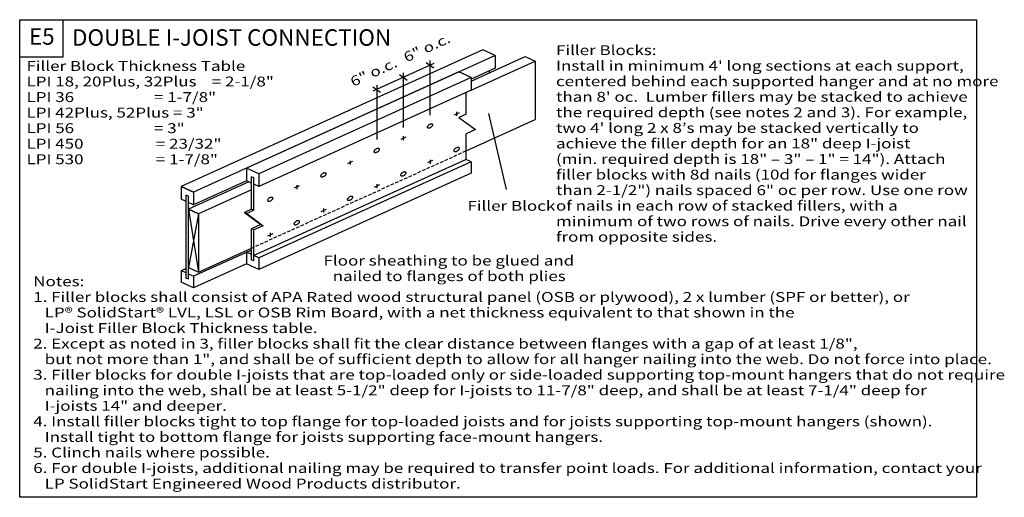
# Model space of a CAD drawing. Units: millimetres. Extents: x 0 to 299, y 0 to 145.
import ezdxf
from ezdxf.enums import TextEntityAlignment as Align

# ---------------------------------------------------------------- set-up
doc = ezdxf.new("R2010")
doc.units = ezdxf.units.MM
doc.header["$MEASUREMENT"] = 0
doc.linetypes.add('DASHED', pattern=[0.75, 0.5, -0.25])
doc.layers.get('0').update_dxf_attribs({"lineweight": 35})
for name, color, linetype, lineweight in [('6 Drawing Origin Marker', 7, 'Continuous', 35), ('8 Other', 7, 'Continuous', 35), ('TEXT', 7, 'Continuous', 35)]:
    doc.layers.add(name, color=color, linetype=linetype, lineweight=lineweight)
doc.styles.add('Arial', font='ARIAL.TTF')

# ---------------------------------------------------------------- blocks, each defined once
blk = doc.blocks.new('GROUP_0_a0a9e896-feef-489e-a317-01ab756aab11')
at = {"layer": '6 Drawing Origin Marker', "color": 7, "linetype": 'Continuous', "lineweight": 25, "ltscale": 12}
blk.add_lwpolyline([(0, 0), (0, 145.098), (290.4264, 145.098), (290.4264, 0)], close=True, dxfattribs=at)
at = {"layer": '8 Other', "color": 7, "linetype": 'Continuous', "lineweight": 25, "ltscale": 12}
blk.add_lwpolyline([(0, 133.6872), (0, 145.098), (13.1028, 145.098), (13.1028, 133.6872)], close=True, dxfattribs=at)

msp = doc.modelspace()

# ---------------------------------------------------------------- linework, layer by layer
at = {"color": 7, "linetype": 'Continuous', "lineweight": 25, "ltscale": 12}
for p, q in [((140.55, 135.92), (49.03, 94.42)), ((144.3, 134.22), (140.55, 135.92)), ((133.26, 129.22), (52.78, 92.72)), ((137.01, 127.52), (133.26, 129.22)), ((144.3, 130.36), (137.01, 127.05)), ((142.63, 128.97), (142.63, 129.6)), ((137.01, 127.52), (137.01, 123.65)), ((137.01, 123.65), (72.59, 94.44)), ((135.49, 116.41), (135.49, 122.96)), ((135.49, 116.41), (133.34, 115.43)), ((133.34, 115.43), (138.32, 111.73)), ((138.32, 111.73), (135.49, 110.45)), ((135.49, 102.63), (135.49, 110.45)), ((135.49, 102.63), (71.07, 73.42)), ((137.01, 101.95), (72.59, 72.73)), ((137.01, 101.95), (135.49, 102.63)), ((137.01, 101.94), (137.01, 98.45)), ((72.59, 98.3), (68.84, 100.01)), ((69.55, 95.82), (51.26, 87.52)), ((68.84, 96.14), (52.78, 88.86)), ((70.36, 95.45), (68.84, 96.14)), ((71.07, 97.06), (70.36, 97.38)), ((70.36, 87.52), (70.36, 97.38)), ((71.07, 87.2), (71.07, 97.06)), ((137.01, 98.45), (72.59, 69.23)), ((52.78, 92.72), (49.03, 94.42)), ((49.03, 94.42), (49.03, 90.56)), ((70.36, 93.43), (54.3, 86.14)), ((50.55, 89.87), (49.03, 90.56)), ((50.55, 66.58), (50.55, 91.8)), ((51.26, 91.48), (50.55, 91.8)), ((51.26, 66.26), (51.26, 91.48)), ((52.78, 88.86), (51.26, 89.55)), ((52.78, 86.83), (51.26, 87.52)), ((54.3, 86.14), (52.78, 86.83)), ((70.36, 87.52), (68.21, 86.54)), ((71.07, 87.2), (68.92, 86.22)), ((71.07, 87.2), (70.36, 87.52)), ((68.21, 86.54), (73.19, 82.84)), ((68.92, 86.22), (68.21, 86.54)), ((68.92, 86.22), (73.9, 82.52)), ((73.19, 82.84), (70.36, 81.56)), ((71.07, 81.24), (70.36, 81.56)), ((70.36, 72.18), (70.36, 81.56)), ((73.9, 82.52), (71.07, 81.24)), ((71.07, 71.86), (71.07, 81.24)), ((73.9, 82.52), (73.19, 82.84)), ((70.36, 75.12), (52.78, 67.15)), ((70.36, 73.75), (68.84, 74.43)), ((68.84, 74.43), (68.84, 70.93)), ((71.07, 71.86), (70.36, 72.18)), ((72.59, 72.73), (71.07, 73.42)), ((72.59, 72.73), (72.59, 69.23)), ((50.55, 69.54), (49.03, 68.85)), ((50.55, 68.16), (49.03, 68.85)), ((68.84, 70.93), (52.78, 63.65)), ((72.59, 69.23), (68.84, 70.93)), ((51.26, 66.26), (50.55, 66.58)), ((52.78, 67.15), (51.26, 67.84)), ((52.78, 67.15), (52.78, 63.65)), ((52.78, 63.65), (49.03, 65.35))]:
    msp.add_line(p, q, dxfattribs=at)
for points in [[(144.15, 134.15), (68.84, 100.01), (68.84, 96.14)], [(137.01, 127.52), (72.59, 98.3), (72.59, 94.44), (71.07, 95.13)]]:
    msp.add_lwpolyline(points, dxfattribs=at)
for points in [[(123.85, 112.22), (123.81, 112.29), (123.78, 112.37), (123.78, 112.46), (123.8, 112.56), (123.83, 112.66), (123.88, 112.77), (123.95, 112.88), (124.03, 112.98), (124.13, 113.08), (124.23, 113.18), (124.35, 113.26), (124.47, 113.34), (124.59, 113.4), (124.71, 113.44), (124.82, 113.47), (124.93, 113.48), (125.03, 113.48), (125.12, 113.45), (125.19, 113.42), (125.25, 113.36), (125.29, 113.29), (125.32, 113.21), (125.32, 113.12), (125.3, 113.02), (125.27, 112.92), (125.22, 112.81), (125.15, 112.7), (125.07, 112.6), (124.97, 112.5), (124.87, 112.4), (124.75, 112.32), (124.63, 112.24), (124.51, 112.18), (124.39, 112.14), (124.28, 112.11), (124.17, 112.1), (124.07, 112.1), (123.98, 112.13), (123.91, 112.17)], [(107.68, 104.8), (107.64, 104.87), (107.61, 104.95), (107.61, 105.04), (107.63, 105.14), (107.66, 105.24), (107.71, 105.35), (107.78, 105.46), (107.86, 105.57), (107.96, 105.67), (108.06, 105.76), (108.18, 105.85), (108.3, 105.92), (108.42, 105.98), (108.54, 106.02), (108.65, 106.05), (108.76, 106.07), (108.86, 106.06), (108.95, 106.04), (109.02, 106), (109.08, 105.95), (109.12, 105.88), (109.14, 105.8), (109.15, 105.71), (109.13, 105.61), (109.1, 105.5), (109.05, 105.4), (108.98, 105.29), (108.9, 105.18), (108.8, 105.08), (108.69, 104.99), (108.58, 104.9), (108.46, 104.83), (108.34, 104.77), (108.22, 104.72), (108.11, 104.7), (108, 104.68), (107.9, 104.69), (107.81, 104.71), (107.73, 104.75)], [(131.93, 105.08), (131.89, 105.15), (131.87, 105.23), (131.87, 105.32), (131.88, 105.42), (131.92, 105.52), (131.97, 105.63), (132.04, 105.74), (132.12, 105.85), (132.21, 105.95), (132.32, 106.04), (132.43, 106.13), (132.55, 106.2), (132.67, 106.26), (132.79, 106.3), (132.91, 106.33), (133.02, 106.35), (133.12, 106.34), (133.21, 106.32), (133.28, 106.28), (133.34, 106.23), (133.38, 106.16), (133.4, 106.08), (133.4, 105.99), (133.39, 105.89), (133.36, 105.78), (133.3, 105.68), (133.24, 105.57), (133.15, 105.46), (133.06, 105.36), (132.95, 105.27), (132.84, 105.18), (132.72, 105.11), (132.6, 105.05), (132.48, 105), (132.36, 104.98), (132.25, 104.96), (132.15, 104.97), (132.07, 104.99), (131.99, 105.03)], [(91.51, 97.39), (91.46, 97.46), (91.44, 97.54), (91.44, 97.63), (91.45, 97.72), (91.49, 97.83), (91.54, 97.94), (91.61, 98.05), (91.69, 98.15), (91.79, 98.25), (91.89, 98.35), (92.01, 98.43), (92.12, 98.5), (92.24, 98.56), (92.36, 98.61), (92.48, 98.64), (92.59, 98.65), (92.69, 98.65), (92.78, 98.62), (92.85, 98.59), (92.91, 98.53), (92.95, 98.46), (92.97, 98.38), (92.98, 98.29), (92.96, 98.19), (92.93, 98.09), (92.88, 97.98), (92.81, 97.87), (92.72, 97.77), (92.63, 97.67), (92.52, 97.57), (92.41, 97.49), (92.29, 97.41), (92.17, 97.35), (92.05, 97.31), (91.93, 97.28), (91.82, 97.27), (91.73, 97.27), (91.64, 97.3), (91.56, 97.33)], [(115.76, 97.67), (115.72, 97.74), (115.7, 97.81), (115.7, 97.91), (115.71, 98), (115.74, 98.11), (115.8, 98.22), (115.86, 98.32), (115.95, 98.43), (116.04, 98.53), (116.15, 98.63), (116.26, 98.71), (116.38, 98.78), (116.5, 98.84), (116.62, 98.89), (116.74, 98.92), (116.85, 98.93), (116.95, 98.92), (117.03, 98.9), (117.11, 98.86), (117.17, 98.81), (117.21, 98.74), (117.23, 98.66), (117.23, 98.57), (117.22, 98.47), (117.18, 98.37), (117.13, 98.26), (117.06, 98.15), (116.98, 98.05), (116.89, 97.95), (116.78, 97.85), (116.67, 97.77), (116.55, 97.69), (116.43, 97.63), (116.31, 97.59), (116.19, 97.56), (116.08, 97.55), (115.98, 97.55), (115.89, 97.58), (115.82, 97.61)], [(75.33, 89.97), (75.29, 90.04), (75.27, 90.12), (75.27, 90.21), (75.28, 90.31), (75.32, 90.41), (75.37, 90.52), (75.44, 90.63), (75.52, 90.74), (75.62, 90.84), (75.72, 90.93), (75.84, 91.02), (75.95, 91.09), (76.07, 91.15), (76.19, 91.19), (76.31, 91.22), (76.42, 91.23), (76.52, 91.23), (76.61, 91.21), (76.68, 91.17), (76.74, 91.12), (76.78, 91.05), (76.8, 90.97), (76.81, 90.88), (76.79, 90.78), (76.76, 90.67), (76.71, 90.57), (76.64, 90.46), (76.55, 90.35), (76.46, 90.25), (76.35, 90.16), (76.24, 90.07), (76.12, 90), (76, 89.94), (75.88, 89.89), (75.76, 89.87), (75.65, 89.85), (75.55, 89.86), (75.47, 89.88), (75.39, 89.92)], [(99.59, 90.25), (99.55, 90.32), (99.53, 90.4), (99.52, 90.49), (99.54, 90.59), (99.57, 90.69), (99.62, 90.8), (99.69, 90.91), (99.78, 91.02), (99.87, 91.12), (99.98, 91.21), (100.09, 91.3), (100.21, 91.37), (100.33, 91.43), (100.45, 91.47), (100.57, 91.5), (100.68, 91.51), (100.78, 91.51), (100.86, 91.49), (100.94, 91.45), (101, 91.4), (101.04, 91.33), (101.06, 91.25), (101.06, 91.16), (101.05, 91.06), (101.01, 90.95), (100.96, 90.85), (100.89, 90.74), (100.81, 90.63), (100.71, 90.53), (100.61, 90.44), (100.49, 90.35), (100.38, 90.28), (100.26, 90.22), (100.14, 90.17), (100.02, 90.14), (99.91, 90.13), (99.81, 90.14), (99.72, 90.16), (99.65, 90.2)], [(83.42, 82.84), (83.38, 82.9), (83.36, 82.98), (83.35, 83.07), (83.37, 83.17), (83.4, 83.28), (83.45, 83.39), (83.52, 83.49), (83.61, 83.6), (83.7, 83.7), (83.81, 83.8), (83.92, 83.88), (84.04, 83.95), (84.16, 84.01), (84.28, 84.06), (84.4, 84.09), (84.51, 84.1), (84.6, 84.09), (84.69, 84.07), (84.77, 84.03), (84.82, 83.98), (84.87, 83.91), (84.89, 83.83), (84.89, 83.74), (84.88, 83.64), (84.84, 83.54), (84.79, 83.43), (84.72, 83.32), (84.64, 83.22), (84.54, 83.11), (84.44, 83.02), (84.32, 82.94), (84.21, 82.86), (84.09, 82.8), (83.97, 82.76), (83.85, 82.73), (83.74, 82.72), (83.64, 82.72), (83.55, 82.74), (83.48, 82.78)]]:
    msp.add_lwpolyline(points, close=True, dxfattribs=at)
at = {"layer": 'TEXT', "color": 7, "linetype": 'Continuous', "lineweight": 25, "ltscale": 12}
for p, q in [((125.71, 131.82), (107.22, 123.34)), ((124.55, 132.65), (124.55, 116.07)), ((137.01, 126.42), (153.47, 133.89)), ((137.01, 123.66), (156.51, 132.51)), ((144.3, 134.22), (144.3, 130.36)), ((153.47, 133.89), (156.51, 132.51)), ((156.51, 132.51), (156.51, 114.77)), ((116.46, 128.94), (116.46, 112.36)), ((108.38, 125.24), (108.38, 108.66)), ((133.4, 116.83), (131.87, 116.12)), ((135.49, 105.24), (156.51, 114.77)), ((147.82, 93.56), (142.45, 116.56)), ((117.23, 109.42), (115.7, 108.7)), ((101.06, 102), (99.53, 101.29)), ((125.35, 102.29), (123.78, 101.57)), ((49.03, 94.42), (52.78, 92.72)), ((52.78, 92.72), (52.78, 88.86)), ((84.89, 94.58), (83.35, 93.87)), ((109.18, 94.88), (107.61, 94.15)), ((51.26, 87.52), (54.3, 86.14)), ((93, 87.46), (91.44, 86.74)), ((54.3, 86.14), (54.3, 68.41)), ((76.83, 80.05), (75.27, 79.32)), ((54.29, 68.41), (70.36, 75.69)), ((49.03, 68.85), (49.03, 65.35)), ((51.26, 69.78), (54.3, 68.41))]:
    msp.add_line(p, q, dxfattribs=at)
at = {"layer": 'TEXT', "color": 7, "linetype": 'Continuous', "lineweight": 25, "ltscale": 6}
for p, q in [((123.39, 132.12), (125.71, 130.46)), ((115.3, 128.41), (117.63, 126.75)), ((107.22, 124.7), (109.54, 123.05))]:
    msp.add_line(p, q, dxfattribs=at)
at = {"layer": 'TEXT', "color": 7, "linetype": 'Continuous', "lineweight": 25, "ltscale": 4}
for p, q in [((132.64, 117.08), (132.64, 115.89)), ((116.46, 109.67), (116.46, 108.48)), ((100.29, 102.25), (100.29, 101.06)), ((124.58, 102.55), (124.58, 101.35)), ((84.12, 94.84), (84.12, 93.65)), ((108.41, 95.13), (108.41, 93.94)), ((51.26, 87.52), (54.3, 68.41)), ((92.24, 87.72), (92.24, 86.52)), ((54.3, 86.14), (51.26, 69.78)), ((76.06, 80.3), (76.06, 79.11))]:
    msp.add_line(p, q, dxfattribs=at)
at = {"layer": 'TEXT', "color": 7, "linetype": 'DASHED', "lineweight": 25, "ltscale": 2}
msp.add_line((70.36, 75.69), (135.49, 105.24), dxfattribs=at)

# ---------------------------------------------------------------- block references
at = {"color": 7, "linetype": 'ByBlock'}
msp.add_blockref('GROUP_0_a0a9e896-feef-489e-a317-01ab756aab11', (0, 0), dxfattribs=at)

# ---------------------------------------------------------------- texts
at = {"layer": '8 Other', "color": 7, "lineweight": 25, "style": 'Arial'}
msp.add_text('E5', height=5, dxfattribs=at).set_placement((2.8, 135.94), align=Align.BOTTOM_LEFT)
at = {"layer": 'TEXT', "color": 7, "lineweight": 25, "style": 'Arial'}
msp.add_text('DOUBLE I-JOIST CONNECTION', height=5, dxfattribs=at).set_placement((15.88, 135.62), align=Align.BOTTOM_LEFT)
at = {"layer": 'TEXT', "color": 7, "lineweight": 25, "style": 'Arial', "width": 1.26}
for p in [(116.15, 134.81), (99.98, 127.4)]:
    msp.add_text('6" o.c.', height=3, rotation=24.6, dxfattribs=at).set_placement(p, align=Align.TOP_LEFT)
for s, p in [('Filler Blocks: ', (162.81, 137.34)), ("Install in minimum 4' long sections at each support,", (162.81, 132.61)), ('centered behind each supported hanger and at no more', (162.81, 127.89)), ("than 8' oc.  Lumber fillers may be stacked to achieve", (162.81, 123.16)), ('the required depth (see notes 2 and 3). For example, ', (162.81, 118.44)), ("two 4' long 2 x 8’s may be stacked vertically to", (162.81, 113.71)), ('achieve the filler depth for an 18" deep I-joist ', (162.81, 108.99)), ('(min. required depth is 18" – 3" – 1" = 14"). Attach', (162.81, 104.26)), ('filler blocks with 8d nails (10d for flanges wider', (162.81, 99.54)), ('than 2-1/2") nails spaced 6" oc per row. Use one row', (162.81, 94.81)), ('of nails in each row of stacked fillers, with a ', (162.81, 90.09)), ('minimum of two rows of nails. Drive every other nail', (162.81, 85.36)), ('from opposite sides.', (162.81, 80.64)), ('Notes: ', (4.12, 67.09)), ('1. Filler blocks shall consist of APA Rated wood structural panel (OSB or plywood), 2 x lumber (SPF or better), or', (4.12, 62.36)), ('   LP® SolidStart® LVL, LSL or OSB Rim Board, with a net thickness equivalent to that shown in the', (4.12, 57.64)), ('   I-Joist Filler Block Thickness table.', (4.12, 52.91)), ('2. Except as noted in 3, filler blocks shall fit the clear distance between flanges with a gap of at least 1/8", ', (4.12, 48.19)), ('   but not more than 1", and shall be of sufficient depth to allow for all hanger nailing into the web. Do not force into place.', (4.12, 43.46)), ('3. Filler blocks for double I-joists that are top-loaded only or side-loaded supporting top-mount hangers that do not require', (4.12, 38.74)), ('   nailing into the web, shall be at least 5-1/2" deep for I-joists to 11-7/8" deep, and shall be at least 7-1/4" deep for', (4.12, 34.01)), ('   I-joists 14" and deeper.', (4.12, 29.29)), ('4. Install filler blocks tight to top flange for top-loaded joists and for joists supporting top-mount hangers (shown).', (4.12, 24.56)), ('   Install tight to bottom flange for joists supporting face-mount hangers.', (4.12, 19.84)), ('5. Clinch nails where possible.', (4.12, 15.11)), ('6. For double I-joists, additional nailing may be required to transfer point loads. For additional information, contact your', (4.12, 10.39)), ('   LP SolidStart Engineered Wood Products distributor.', (4.12, 5.66))]:
    msp.add_text(s, height=3, dxfattribs=at).set_placement(p, align=Align.TOP_LEFT)
for s, p in [('Filler Block Thickness Table', (2.06, 128.6)), ('LPI 18, 20Plus, 32Plus    = 2-1/8"', (2.06, 123.88)), ('LPI 36                     = 1-7/8"', (2.06, 119.15)), ('LPI 42Plus, 52Plus = 3"', (2.06, 114.42)), ('LPI 56                     = 3"', (2.06, 109.7)), ('LPI 450                   = 23/32"', (2.06, 104.97)), ('LPI 530                   = 1-7/8"', (2.06, 100.25)), ('Filler Block', (135.93, 86.11)), ('Floor sheathing to be glued and', (92.24, 69.47)), ('nailed to flanges of both plies', (95.02, 64.75))]:
    msp.add_text(s, height=3, dxfattribs=at).set_placement(p, align=Align.BOTTOM_LEFT)

doc.saveas('drawing.dxf')
